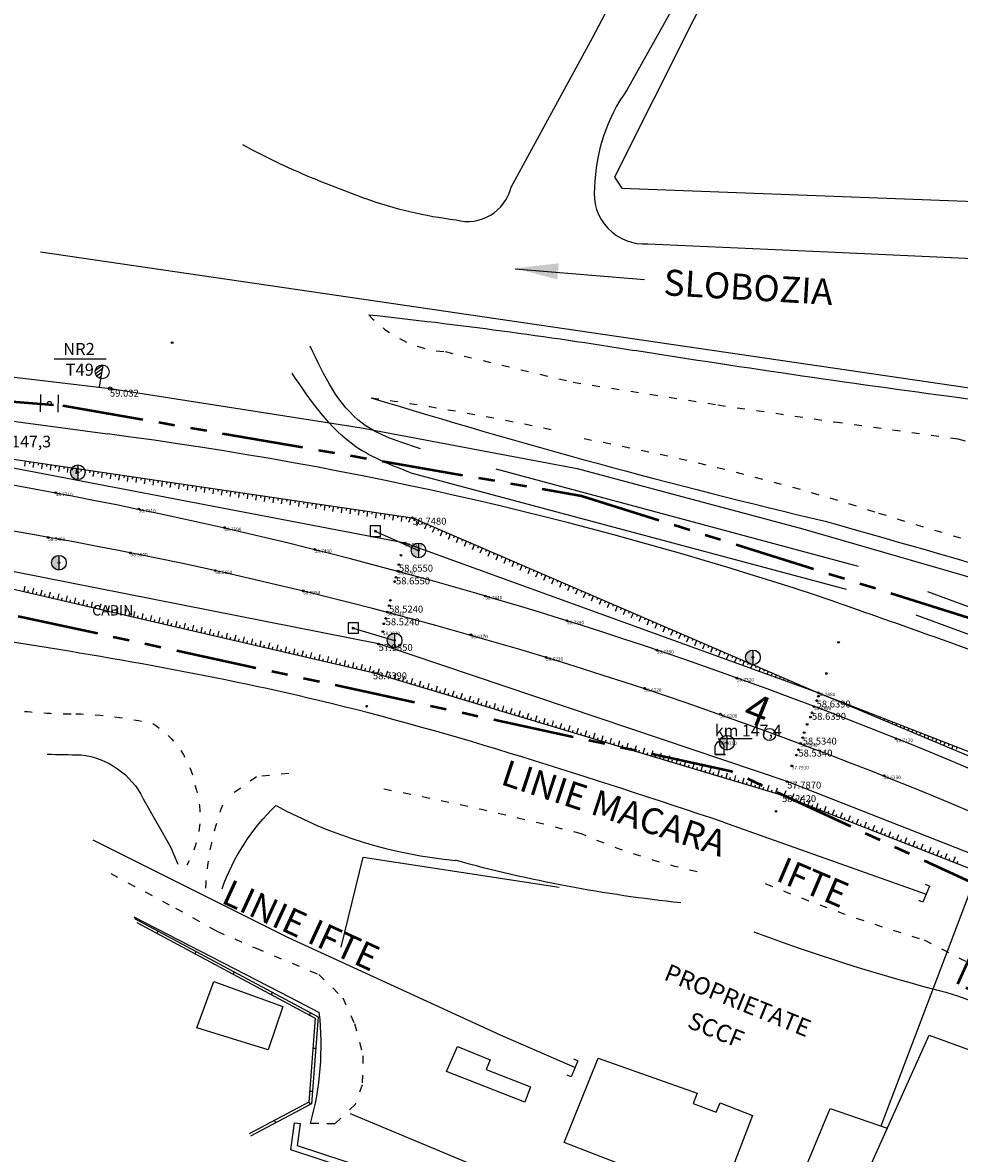
# Model space of a CAD drawing. Units: metres. Extents: x 5563789 to 5566894, y 4920144 to 4920836.
# Drawn here: x 5566306 to 5566414, y 4920532 to 4920663 of the extents above; entities that cross this region are included whole.
import ezdxf
from ezdxf.enums import TextEntityAlignment as Align

# ---------------------------------------------------------------- set-up
doc = ezdxf.new("R2010")
doc.units = ezdxf.units.M
doc.header["$MEASUREMENT"] = 0
doc.linetypes.add('ACAD_ISO03W100', pattern=[30, 12, -18])
doc.linetypes.add('PHANTOM2', pattern=[1.25, 0.625, -0.125, 0.125, -0.125, 0.125, -0.125])
doc.layers.add("' Terenuri intabulate", color=7, linetype='PHANTOM2', lineweight=35, true_color=0xdf80ff)
for name, color, linetype in [('107', 8, 'Continuous'), ('AX', 8, 'Continuous'), ('Ax_cf', 252, 'Continuous'), ('BETON_POLE', 8, 'Continuous'), ('COTE', 3, 'Continuous'), ('EMBANKEMENT_DOWN_LEVEL_VALUE', 7, 'Continuous'), ('EMBANKEMENT_UP_LEVEL_VALUE', 7, 'Continuous'), ('EMBANKMENT_DOWN', 8, 'Continuous'), ('EMBANKMENT_UP', 8, 'Continuous'), ('HECTOMETRIC_MARK', 7, 'Continuous'), ('SWITCH', 252, 'Continuous'), ('SYMBOL_POINTS', 7, 'Continuous'), ('T_AXE_CF', 252, 'Continuous'), ('T_AXE_CF_1_2', 252, 'Continuous'), ('T_CC', 252, 'Continuous'), ('T_DRUMURI', 252, 'Continuous'), ('T_LA', 252, 'Continuous'), ('T_LIMITE', 252, 'Continuous'), ('T_PLATFORMA', 252, 'Continuous'), ('TEXT', 7, 'Continuous'), ('TRACK_II_LEFT_LEVEL_VALUE', 7, 'Continuous'), ('TRACK_II_RIGHT_LEVEL_VALUE', 7, 'Continuous'), ('TRACK_III_LEFT_LEVEL_VALUE', 7, 'Continuous'), ('TRACK_III_RIGHT_LEVEL_VALUE', 7, 'Continuous')]:
    doc.layers.add(name, color=color, linetype=linetype)
for name, color, linetype, true_color in [('BALLAST_DOWN_LEVEL_VALUE', 7, 'Continuous', 0xff8080), ('CERC', 7, 'Continuous', 0xff80ff), ('CL_RAILWAY_TRACK_II_LEVEL_VALUE', 7, 'Continuous', 0xff9999), ('CL_RAILWAY_TRACK_III_LEVEL_VALUE', 7, 'Continuous', 0xff9999), ('HECTOMETRIC_MARK_LEVEL_VALUE', 7, 'Continuous', 0xff8080)]:
    doc.layers.add(name, color=color, linetype=linetype, true_color=true_color)
doc.styles.add('DESCRIERI', font='times.ttf', dxfattribs={"height": 0.5})
doc.styles.get("Standard").update_dxf_attribs({"font": 'romans.shx'})
doc.linetypes.add('Gard_sarma', pattern='A,4,-0.001,["V",Standard,S=-0.5,R=0,X=0,Y=0],4,["V",Standard,S=0.5,R=0,X=0,Y=0],0', length=8.001)
doc.linetypes.add('Taluz_d', pattern='A,1,-0.0001,["|",Standard,S=-0.5,R=0,X=0,Y=0],1,["|",Standard,S=-1,R=0,X=0,Y=0],0', length=2.0001)
doc.linetypes.add('Taluz_s', pattern='A,1,-0.0001,["|",Standard,S=0.5,R=0,X=0,Y=0],1,["|",Standard,S=1,R=0,X=0,Y=0],0', length=2.0001)

# ---------------------------------------------------------------- blocks, each defined once
blk = doc.blocks.new('TS')
at = {"layer": 'EMBANKMENT_UP'}
for p, q in [((-0.25, 0.62), (-0.25, 0)), ((0.25, 0), (0.25, 0.27))]:
    blk.add_line(p, q, dxfattribs=at)
blk = doc.blocks.new('TJ')
at = {"layer": 'EMBANKMENT_UP'}
for p, q in [((-0.25, -0.62), (-0.25, 0)), ((0.25, 0), (0.25, -0.27))]:
    blk.add_line(p, q, dxfattribs=at)
blk = doc.blocks.new('HECTO')
at = {"layer": 'HECTOMETRIC_MARK'}
blk.add_hatch(color=256, dxfattribs=at).paths.add_polyline_path([(-0.02, 0), (0.19, 0.37), (-0.24, 0.37)])
for p, q in [((0.19, 0.37), (3.76, 0.37)), ((-0.5, -1.5), (-0.5, -0.47)), ((0.5, -0.47), (0.5, -1.5)), ((-0.5, -1.5), (0.5, -1.5)), ((-0.5, -1.5), (0.68, -1.5)), ((0.5, -1.5), (-0.5, -1.5))]:
    blk.add_line(p, q, dxfattribs=at)
blk.add_arc((0, -0.5), 0.501, 4, 176, dxfattribs=at)
blk = doc.blocks.new('s')
at = {"layer": 'SWITCH'}
h = blk.add_hatch(dxfattribs=at)
h.set_pattern_fill('ANSI31', color=256, scale=0.1, style=0)
h.set_pattern_definition([(45, (-5529015.7398, -4921794.03392), (-0.224506403027, 0.224506403027), [])])
h.paths.add_polyline_path([(0, 2.62, 0.414214), (-0.8, 1.81, 0.414214), (0, 1.01)])
blk.add_line((0, 0), (0, 2.61), dxfattribs=at)
blk.add_circle((0, 1.81), 0.804, dxfattribs=at)
blk = doc.blocks.new('OpritD')
at = {"layer": 'Ax_cf', "color": 3}
for p, q in [((1.01, 1.95), (0.51, 1.95)), ((1.01, 1.95), (1.01, -0.05)), ((1.01, -0.05), (0.51, -0.05))]:
    blk.add_line(p, q, dxfattribs=at)
blk = doc.blocks.new('ANC')
at = {"layer": 'BETON_POLE'}
blk.add_lwpolyline([(-0.6, 0.6), (-0.6, -0.6), (0.6, -0.6), (0.6, 0.6), (-0.6, 0.6)], dxfattribs=at)
blk = doc.blocks.new('0107')
at = {"layer": '107', "linetype": 'Continuous'}
blk.add_hatch(color=256, dxfattribs=at).paths.add_polyline_path([(0, 0.425, 0.414214), (-0.425, 0, 0.414214), (0, -0.425)])
blk.add_lwpolyline([(0, 0.425), (0, -0.425)], dxfattribs=at)
blk.add_circle((0, 0), 0.425, dxfattribs=at)
blk = doc.blocks.new('Marca1')
for p, q in [((-1, -1), (-1, 1)), ((1, 1), (1, -1))]:
    blk.add_line(p, q)
blk.add_circle((0, 0), 0.22)

msp = doc.modelspace()

# ---------------------------------------------------------------- hatches: boundary and pattern name
at = {"layer": 'T_LIMITE'}
msp.add_hatch(color=256, dxfattribs=at).paths.add_polyline_path([(5566367.64, 4920633.41), (5566367.81, 4920635.28), (5566362.77, 4920634.72)])

# ---------------------------------------------------------------- linework, layer by layer
at = {"layer": "' Terenuri intabulate", "lineweight": 50, "ltscale": 15, "extrusion": (1.36982e-07, 5.56904e-06, 1), "elevation": 28.17}
msp.add_lwpolyline([(5563921.98, 4920656.23), (5563920.3, 4920656.57), (5563920.78, 4920685.11), (5564095.25, 4920682.6), (5564195.22, 4920681.33), (5564295.25, 4920679.94), (5564323.24, 4920679.52), (5564323.54, 4920699.52), (5564220.49, 4920752.33), (5564238.8, 4920788.06), (5564258.52, 4920776.56), (5564290.23, 4920758.09), (5564305.73, 4920750.06), (5564319.09, 4920743.53), (5564329.2, 4920738.54), (5564364.55, 4920721.26), (5564384.63, 4920712.45), (5564390.03, 4920710.19), (5564437.06, 4920695.83), (5564485, 4920684.01), (5564533.79, 4920674.9), (5564534.06, 4920676.08), (5564533.97, 4920681.92), (5564648.57, 4920675.52), (5564648, 4920666.91), (5564647.97, 4920665.98), (5564719.61, 4920669.61), (5564768.41, 4920673.07), (5564850.11, 4920677.89), (5564934.75, 4920676.6), (5564956.23, 4920677.2), (5564956.15, 4920678.29), (5564956.16, 4920679.22), (5564981.36, 4920680.33), (5565069.61, 4920683.73), (5565081.05, 4920685.27), (5565089.51, 4920684.85), (5565096.07, 4920685.58), (5565169.88, 4920689.94), (5565178.3, 4920689.82), (5565762.58, 4920677.05), (5565765.4, 4920676.86), (5565811.45, 4920674.4), (5565866.72, 4920664.23), (5565913.05, 4920655.26), (5565913.27, 4920656.64), (5565913.71, 4920659.21), (5565975.13, 4920648.81), (5566081.22, 4920630.47), (5566081.1, 4920625.47), (5566101.57, 4920623.74), (5566146.21, 4920622.36), (5566150.57, 4920622.3), (5566195.18, 4920621.23), (5566235.33, 4920619.76), (5566271.55, 4920617.16), (5566280.71, 4920616.53), (5566281.18, 4920620.01), (5566281.4, 4920621.14), (5566310.49, 4920618.84), (5566370.42, 4920608.43), (5566447.72, 4920584.07), (5566506.83, 4920550.06), (5566530.32, 4920536.1), (5566560.4, 4920521.58), (5566566.49, 4920519.22), (5566549.91, 4920478.81), (5566476.34, 4920522.64), (5566447.25, 4920536.64), (5566413.93, 4920552), (5566418.57, 4920562.3), (5566387.78, 4920576.55), (5566260.31, 4920604.27), (5566194.57, 4920608.54), (5566162.8, 4920610.8), (5566130.03, 4920610.35), (5566111.38, 4920609.76), (5566111.28, 4920613.63), (5566077.99, 4920612.94), (5566064.02, 4920612.65), (5566047.68, 4920612.92), (5565932.18, 4920615.4), (5565781.2, 4920618.94), (5565763.68, 4920619.4), (5565734.59, 4920618.99), (5565719.9, 4920618.58), (5565719.87, 4920615.41), (5565712.17, 4920615.69), (5565686.77, 4920617.85), (5565686.69, 4920617.53), (5565686.51, 4920616.11), (5565687.15, 4920613.77), (5565688.37, 4920612.55), (5565687.74, 4920598.77), (5565671.47, 4920598.96), (5565652.94, 4920599.24), (5565644.46, 4920600.55), (5565638.44, 4920600.69), (5565638.5, 4920603.21), (5565638.74, 4920607.8), (5565631.03, 4920608.02), (5565630.99, 4920603.43), (5565630.93, 4920600.87), (5565610.09, 4920601.37), (5565610.46, 4920608.85), (5565602.8, 4920609.28), (5565602.42, 4920601.56), (5565582.12, 4920602.04), (5565582.22, 4920604.74), (5565582.25, 4920609.62), (5565563.09, 4920609.79), (5565563.06, 4920610.09), (5565552.16, 4920610.61), (5565552.16, 4920610.31), (5565532.97, 4920610.86), (5565532.72, 4920606.41), (5565532.73, 4920600.81), (5565524.85, 4920600.79), (5565521.54, 4920600.85), (5565511.98, 4920605.89), (5565468.57, 4920606.54), (5565468.56, 4920605.75), (5565462.43, 4920605.85), (5565456.21, 4920612.59), (5565446.4, 4920612.89), (5565446.31, 4920613.29), (5565437.12, 4920613.75), (5565370.63, 4920617.79), (5565360.74, 4920617.49), (5565379.57, 4920621.2), (5565379.65, 4920624.7), (5565363.6, 4920623.87), (5565332.49, 4920623.34), (5565303.08, 4920623.65), (5565269.59, 4920622.75), (5565269.69, 4920626.65), (5565264.04, 4920626.43), (5565134.74, 4920629.34), (5565134.82, 4920632.76), (5565095.42, 4920634.45), (5564998.13, 4920637.03), (5564884.75, 4920639.54), (5564859.62, 4920640.14), (5564818.46, 4920641.1), (5564726.43, 4920643.5), (5564624.57, 4920645.87), (5564400.68, 4920649.4), (5564390.62, 4920649.5), (5564365.33, 4920648.15), (5564365.11, 4920651.15), (5564365.09, 4920652.53), (5564354.49, 4920651.95), (5564341.34, 4920651.24), (5564338.25, 4920651.28), (5564237.31, 4920652.6), (5564216.27, 4920653.15), (5564185.69, 4920653.94), (5564133.78, 4920654.17), (5564077.61, 4920654.93), (5564025.91, 4920655.3), (5564003.79, 4920656.42), (5563973.63, 4920655.85), (5563966.45, 4920655.22)], close=True, dxfattribs=at)
msp.add_lwpolyline([(5563921.98, 4920656.23), (5563920.3, 4920656.57), (5563920.78, 4920685.11), (5564095.25, 4920682.6), (5564195.22, 4920681.33), (5564295.25, 4920679.94), (5564323.24, 4920679.52), (5564323.54, 4920699.52), (5564220.49, 4920752.33), (5564238.8, 4920788.06), (5564258.52, 4920776.56), (5564290.23, 4920758.09), (5564305.73, 4920750.06), (5564319.09, 4920743.53), (5564329.2, 4920738.54), (5564364.55, 4920721.26), (5564384.63, 4920712.45), (5564390.03, 4920710.19), (5564437.06, 4920695.83), (5564485, 4920684.01), (5564533.79, 4920674.9), (5564534.06, 4920676.08), (5564533.97, 4920681.92), (5564648.57, 4920675.52), (5564648, 4920666.91), (5564647.97, 4920665.98), (5564719.61, 4920669.61), (5564768.41, 4920673.07), (5564850.11, 4920677.89), (5564934.75, 4920676.6), (5564956.23, 4920677.2), (5564956.15, 4920678.29), (5564956.16, 4920679.22), (5564981.36, 4920680.33), (5565069.61, 4920683.73), (5565081.05, 4920685.27), (5565089.51, 4920684.85), (5565096.07, 4920685.58), (5565169.88, 4920689.94), (5565178.3, 4920689.82), (5565762.58, 4920677.05), (5565765.4, 4920676.86), (5565811.45, 4920674.4), (5565866.72, 4920664.23), (5565913.05, 4920655.26), (5565913.27, 4920656.64), (5565913.71, 4920659.21), (5565975.13, 4920648.81), (5566081.22, 4920630.47), (5566081.1, 4920625.47), (5566101.57, 4920623.74), (5566146.21, 4920622.36), (5566150.57, 4920622.3), (5566195.18, 4920621.23), (5566235.33, 4920619.76), (5566271.55, 4920617.16), (5566280.71, 4920616.53), (5566281.18, 4920620.01), (5566281.4, 4920621.14), (5566310.49, 4920618.84), (5566370.42, 4920608.43), (5566447.72, 4920584.07), (5566506.83, 4920550.06), (5566530.32, 4920536.1), (5566560.4, 4920521.58), (5566566.49, 4920519.22), (5566549.91, 4920478.81), (5566476.34, 4920522.64), (5566447.25, 4920536.64), (5566413.93, 4920552), (5566418.57, 4920562.3), (5566387.78, 4920576.55), (5566260.31, 4920604.27), (5566194.57, 4920608.54), (5566162.8, 4920610.8), (5566130.03, 4920610.35), (5566111.38, 4920609.76), (5566111.28, 4920613.63), (5566077.99, 4920612.94), (5566064.02, 4920612.65), (5566047.68, 4920612.92), (5565932.18, 4920615.4), (5565781.2, 4920618.94), (5565763.68, 4920619.4), (5565734.59, 4920618.99), (5565719.9, 4920618.58), (5565719.87, 4920615.41), (5565712.17, 4920615.69), (5565686.77, 4920617.85), (5565686.69, 4920617.53), (5565686.51, 4920616.11), (5565687.15, 4920613.77), (5565688.37, 4920612.55), (5565687.74, 4920598.77), (5565671.47, 4920598.96), (5565652.94, 4920599.24), (5565644.46, 4920600.55), (5565638.44, 4920600.69), (5565638.5, 4920603.21), (5565638.74, 4920607.8), (5565631.03, 4920608.02), (5565630.99, 4920603.43), (5565630.93, 4920600.87), (5565610.09, 4920601.37), (5565610.46, 4920608.85), (5565602.8, 4920609.28), (5565602.42, 4920601.56), (5565582.12, 4920602.04), (5565582.22, 4920604.74), (5565582.25, 4920609.62), (5565563.09, 4920609.79), (5565563.06, 4920610.09), (5565552.16, 4920610.61), (5565552.16, 4920610.31), (5565532.97, 4920610.86), (5565532.72, 4920606.41), (5565532.73, 4920600.81), (5565524.85, 4920600.79), (5565521.54, 4920600.85), (5565511.98, 4920605.89), (5565468.57, 4920606.54), (5565468.56, 4920605.75), (5565462.43, 4920605.85), (5565456.21, 4920612.59), (5565446.4, 4920612.89), (5565446.31, 4920613.29), (5565437.12, 4920613.75), (5565370.63, 4920617.79), (5565360.74, 4920617.49), (5565379.57, 4920621.2), (5565379.65, 4920624.7), (5565363.6, 4920623.87), (5565332.49, 4920623.34), (5565303.08, 4920623.65), (5565269.59, 4920622.75), (5565269.69, 4920626.65), (5565264.04, 4920626.43), (5565134.74, 4920629.34), (5565134.82, 4920632.76), (5565095.42, 4920634.45), (5564998.13, 4920637.03), (5564884.75, 4920639.54), (5564859.62, 4920640.14), (5564818.46, 4920641.1), (5564726.43, 4920643.5), (5564624.57, 4920645.87), (5564400.68, 4920649.4), (5564390.62, 4920649.5), (5564365.33, 4920648.15), (5564365.11, 4920651.15), (5564365.09, 4920652.53), (5564354.49, 4920651.95), (5564341.34, 4920651.24), (5564338.25, 4920651.28), (5564237.31, 4920652.6), (5564216.27, 4920653.15), (5564185.69, 4920653.94), (5564133.78, 4920654.17), (5564077.61, 4920654.93), (5564025.91, 4920655.3), (5564003.79, 4920656.42), (5563973.63, 4920655.85), (5563966.45, 4920655.22)], close=True, dxfattribs=at)
at = {"layer": 'AX', "color": 252}
msp.add_line((5566288.97, 4920624.04), (5566315.97, 4920620.81), dxfattribs=at)
msp.add_line((5566288.97, 4920624.04), (5566315.97, 4920620.81), dxfattribs=at)
for centre, radius, start, end in [((5566214.6, 4920102.58), 515, 65.6476, 83.6225), ((5566214.6, 4920102.58), 515, 65.6476, 83.6225), ((5566220.35, 4920111.51), 500, 64.9872, 83.5209), ((5566220.35, 4920111.51), 500, 64.9872, 83.5209)]:
    msp.add_arc(centre, radius, start, end, dxfattribs=at)
at = {"layer": 'BETON_POLE'}
for points in [[(5566346.61, 4920604.33), (5566351.6, 4920602.11)], [(5566344.06, 4920593.12), (5566348.84, 4920591.7)]]:
    msp.add_lwpolyline(points, dxfattribs=at)
at = {"layer": 'CERC', "color": 252}
msp.add_circle((5566315.97, 4920620.81), 0.2, dxfattribs=at)
at = {"layer": 'EMBANKMENT_DOWN'}
for p, q in [((5566350.06, 4920602.96), (5566300.02, 4920612.5)), ((5566397.8, 4920585.66), (5566350.06, 4920602.96)), ((5566441.42, 4920567.28), (5566397.8, 4920585.66))]:
    msp.add_line(p, q, dxfattribs=at)
msp.add_lwpolyline([(5566436.74, 4920556.99), (5566437.34, 4920558.46), (5566394.2, 4920575.38), (5566346.99, 4920591.29), (5566298.21, 4920600.92), (5566249.02, 4920607.59), (5566248.91, 4920606.05)], dxfattribs=at)
at = {"layer": 'EMBANKMENT_UP'}
for p, q in [((5566300.09, 4920613.34), (5566350.89, 4920605.88)), ((5566350.89, 4920605.88), (5566397.8, 4920585.66)), ((5566378.94, 4920593.11), (5566379.19, 4920593.68)), ((5566379.65, 4920593.48), (5566379.54, 4920593.24)), ((5566379.86, 4920592.71), (5566380.11, 4920593.29)), ((5566380.57, 4920593.09), (5566380.46, 4920592.84)), ((5566380.78, 4920592.32), (5566381.03, 4920592.89)), ((5566381.49, 4920592.69), (5566381.38, 4920592.44)), ((5566381.7, 4920591.92), (5566381.95, 4920592.5)), ((5566382.4, 4920592.3), (5566382.3, 4920592.05)), ((5566382.62, 4920591.53), (5566382.86, 4920592.1)), ((5566383.32, 4920591.9), (5566383.22, 4920591.65)), ((5566383.54, 4920591.13), (5566383.78, 4920591.7)), ((5566384.24, 4920591.51), (5566384.13, 4920591.26)), ((5566384.45, 4920590.74), (5566384.7, 4920591.31)), ((5566385.16, 4920591.11), (5566385.05, 4920590.86)), ((5566385.37, 4920590.34), (5566385.62, 4920590.91)), ((5566386.08, 4920590.71), (5566385.97, 4920590.47)), ((5566386.29, 4920589.94), (5566386.54, 4920590.52)), ((5566387, 4920590.32), (5566386.89, 4920590.07)), ((5566387.21, 4920589.55), (5566387.46, 4920590.12)), ((5566387.91, 4920589.92), (5566387.81, 4920589.67)), ((5566388.13, 4920589.15), (5566388.37, 4920589.72)), ((5566388.83, 4920589.53), (5566388.73, 4920589.28)), ((5566389.07, 4920588.82), (5566389.29, 4920589.33)), ((5566389.75, 4920589.13), (5566389.64, 4920588.88)), ((5566390.02, 4920588.48), (5566390.21, 4920588.93)), ((5566390.67, 4920588.74), (5566390.56, 4920588.49)), ((5566390.96, 4920588.14), (5566391.13, 4920588.54)), ((5566391.59, 4920588.34), (5566391.48, 4920588.09)), ((5566391.9, 4920587.8), (5566392.05, 4920588.14)), ((5566392.51, 4920587.94), (5566392.4, 4920587.7)), ((5566392.84, 4920587.46), (5566392.97, 4920587.75)), ((5566393.42, 4920587.55), (5566393.32, 4920587.3)), ((5566393.78, 4920587.12), (5566393.88, 4920587.35)), ((5566394.34, 4920587.15), (5566394.25, 4920586.95)), ((5566397.8, 4920585.66), (5566442, 4920568.31)), ((5566404.93, 4920582.66), (5566405, 4920582.84)), ((5566405.47, 4920582.65), (5566405.39, 4920582.46)), ((5566405.85, 4920582.27), (5566405.93, 4920582.47)), ((5566406.4, 4920582.29), (5566406.31, 4920582.07)), ((5566406.77, 4920581.88), (5566406.86, 4920582.1)), ((5566407.33, 4920581.92), (5566407.23, 4920581.67)), ((5566407.7, 4920581.49), (5566407.79, 4920581.74)), ((5566408.26, 4920581.56), (5566408.16, 4920581.3)), ((5566408.62, 4920581.1), (5566408.72, 4920581.37)), ((5566409.19, 4920581.19), (5566409.09, 4920580.94)), ((5566409.54, 4920580.71), (5566409.65, 4920581.01)), ((5566410.12, 4920580.83), (5566410.02, 4920580.57)), ((5566410.46, 4920580.33), (5566410.59, 4920580.64)), ((5566411.05, 4920580.46), (5566410.95, 4920580.21)), ((5566411.38, 4920579.94), (5566411.52, 4920580.28)), ((5566411.98, 4920580.1), (5566411.88, 4920579.84)), ((5566412.31, 4920579.55), (5566412.45, 4920579.91)), ((5566412.91, 4920579.73), (5566412.81, 4920579.48)), ((5566413.23, 4920579.16), (5566413.38, 4920579.55)), ((5566413.84, 4920579.36), (5566413.74, 4920579.11))]:
    msp.add_line(p, q, dxfattribs=at)
msp.add_lwpolyline([(5566248.91, 4920606.05), (5566297.96, 4920599.22), (5566346.33, 4920588.01), (5566393.61, 4920573.82), (5566436.74, 4920556.99)], dxfattribs=at)
at = {"layer": 'SWITCH', "color": 252, "elevation": 44.42}
msp.add_lwpolyline([(5566315.52, 4920624.21), (5566309.51, 4920624.21)], dxfattribs=at)
msp.add_lwpolyline([(5566315.52, 4920624.21), (5566309.51, 4920624.21)], dxfattribs=at)
at = {"layer": 'SYMBOL_POINTS', "color": 252}
for centre in [(5566323.13, 4920626.12), (5566312.23, 4920611.14), (5566309.66, 4920608.78), (5566319.27, 4920606.89), (5566350.89, 4920605.88), (5566329.17, 4920604.74), (5566346.61, 4920604.33), (5566308.81, 4920603.6), (5566350.06, 4920602.96), (5566318.33, 4920601.82), (5566339.6, 4920602.22), (5566349.58, 4920601.55), (5566351.6, 4920602.11), (5566310.05, 4920600.68), (5566349.34, 4920600.45), (5566328.12, 4920599.77), (5566349, 4920598.98), (5566349.2, 4920599.71), (5566338.27, 4920597.43), (5566348.84, 4920598.5), (5566348.34, 4920596.33), (5566359.31, 4920596.84), (5566347.99, 4920594.99), (5566348.2, 4920595.72), (5566347.6, 4920593.63), (5566347.8, 4920594.25), (5566368.76, 4920593.97), (5566344.06, 4920593.12), (5566347.48, 4920592.71), (5566357.64, 4920592.35), (5566346.99, 4920591.29), (5566348.84, 4920591.7), (5566400.15, 4920591.48), (5566366.34, 4920589.76), (5566379.14, 4920590.58), (5566390.25, 4920589.74), (5566346.33, 4920588.01), (5566388.4, 4920587.35), (5566398.73, 4920587.88), (5566377.71, 4920586.17), (5566397.8, 4920585.66), (5566397.61, 4920584.75), (5566397.82, 4920585.25), (5566345.61, 4920584.09), (5566386.48, 4920583.18), (5566397.07, 4920583.33), (5566397.32, 4920584.04), (5566396.51, 4920581.99), (5566396.9, 4920582.84), (5566396, 4920580.46), (5566396.17, 4920581.04), (5566406.78, 4920580.34), (5566386.4, 4920580), (5566387.24, 4920579.88), (5566395.5, 4920579.08), (5566395.74, 4920579.8), (5566395.26, 4920578.45), (5566394.75, 4920577.2), (5566394.2, 4920575.38), (5566405.37, 4920576.07), (5566393.61, 4920573.82), (5566392.91, 4920571.95)]:
    msp.add_circle(centre, 0.1, dxfattribs=at)
at = {"layer": 'T_AXE_CF_1_2'}
for p, q in [((5566386.83, 4920570.7), (5566410.27, 4920562.36)), ((5566410.67, 4920563.28), (5566410.21, 4920563.48)), ((5566410.67, 4920563.28), (5566409.88, 4920561.44)), ((5566409.88, 4920561.44), (5566409.42, 4920561.64)), ((5566370.02, 4920543.11), (5566369.24, 4920541.27)), ((5566370.02, 4920543.11), (5566369.56, 4920543.3)), ((5566369.24, 4920541.27), (5566368.78, 4920541.46))]:
    msp.add_line(p, q, dxfattribs=at)
at = {"layer": 'T_AXE_CF_1_2', "linetype": 'ByBlock'}
msp.add_lwpolyline([(5566315.97, 4920620.81), (5566345, 4920616.28), (5566369.94, 4920611.59), (5566396, 4920604.59), (5566425.72, 4920596), (5566466.86, 4920584.22), (5566503.21, 4920573.43)], dxfattribs=at)
at = {"layer": 'T_AXE_CF_1_2'}
for points in [[(5566286.96, 4920619.43), (5566315.67, 4920615.57)], [(5566313.95, 4920568.67), (5566336.52, 4920557.35), (5566361.03, 4920546.1), (5566369.62, 4920542.38)], [(5566313.95, 4920568.67), (5566336.52, 4920557.35), (5566361.03, 4920546.1), (5566369.62, 4920542.38)]]:
    msp.add_lwpolyline(points, dxfattribs=at)
msp.add_circle((5566392.17, 4920580.83), 0.7, dxfattribs=at)
msp.add_arc((5566258.35, 4920175.35), 443.93, 71.3701, 82.5825, dxfattribs=at)
at = {"layer": 'T_AXE_CF_1_2', "linetype": 'ByBlock'}
msp.add_spline([(5566400.17, 4920596.02), (5566423.79, 4920587.47), (5566447.34, 4920577.83)], degree=3, dxfattribs=at)
at = {"layer": 'T_AXE_CF_1_2'}
msp.add_open_spline([(5566386.83, 4920570.7), (5566371.34, 4920575.84), (5566343.43, 4920585.09), (5566314.47, 4920589.98), (5566301.54, 4920592)], degree=3, knots=[0, 0, 0, 0, 48.859458, 88.057805, 88.057805, 88.057805, 88.057805], dxfattribs=at)
at = {"layer": 'T_CC', "linetype": 'Gard_sarma'}
msp.add_line((5566405.07, 4920535.6), (5566415.45, 4920562.99), dxfattribs=at)
at = {"layer": 'T_CC'}
for points in [[(5566392.46, 4920681.57), (5566374.24, 4920645.26), (5566375.09, 4920643.98), (5566484.27, 4920639.85), (5566521.83, 4920715.32)], [(5566342.67, 4920556.23), (5566345.21, 4920566.64), (5566367.87, 4920563.2)], [(5566327.95, 4920552.29), (5566335.91, 4920549.38), (5566334.24, 4920544.39), (5566325.98, 4920546.92), (5566327.95, 4920552.29)], [(5566410.61, 4920546.07), (5566421.47, 4920542.1), (5566414.28, 4920523.4), (5566402.55, 4920528.17), (5566410.61, 4920546.07)], [(5566356.11, 4920544.76), (5566359.87, 4920543.21), (5566359.43, 4920542.09), (5566364.56, 4920540.1), (5566363.87, 4920538.34), (5566354.82, 4920541.88), (5566356.11, 4920544.76)], [(5566372.36, 4920543.43), (5566383.82, 4920539.37), (5566383.36, 4920538.18), (5566386, 4920537.17), (5566386.45, 4920538.27), (5566390.19, 4920536.81), (5566386.33, 4920526.72), (5566368.42, 4920533.68), (5566372.36, 4920543.43)], [(5566372.36, 4920543.43), (5566383.82, 4920539.37), (5566383.36, 4920538.18), (5566386, 4920537.17), (5566386.45, 4920538.27), (5566390.19, 4920536.81), (5566386.33, 4920526.72), (5566368.42, 4920533.68), (5566372.36, 4920543.43)], [(5566402.85, 4920528.84), (5566396.43, 4920531.03), (5566399.16, 4920537.62), (5566405.77, 4920535.31)], [(5566433.23, 4920516.32), (5566414.4, 4920515.9), (5566409.99, 4920509.59), (5566371.22, 4920525.5), (5566343.76, 4920536.99)]]:
    msp.add_lwpolyline(points, dxfattribs=at)
at = {"layer": 'T_CC', "linetype": 'Continuous'}
for points in [[(5566318.79, 4920559.58), (5566339.99, 4920548.2)], [(5566319.04, 4920559.1), (5566339.67, 4920548.03)], [(5566321.5, 4920558.12), (5566321.36, 4920557.86)], [(5566321.5, 4920558.12), (5566321.36, 4920557.86)], [(5566325.9, 4920555.76), (5566325.76, 4920555.49)], [(5566330.31, 4920553.39), (5566330.17, 4920553.13)], [(5566334.71, 4920551.03), (5566334.57, 4920550.76)], [(5566339.67, 4920548.03), (5566338.94, 4920538.35), (5566332.04, 4920534.66)], [(5566339.99, 4920548.2), (5566339.23, 4920538.16), (5566332.18, 4920534.39)], [(5566339.12, 4920548.66), (5566338.97, 4920548.4)], [(5566339.41, 4920544.59), (5566339.71, 4920544.57)], [(5566339.04, 4920539.61), (5566339.34, 4920539.59)], [(5566338.94, 4920538.35), (5566339.09, 4920538.09)], [(5566334.94, 4920536.21), (5566335.09, 4920535.94)]]:
    msp.add_lwpolyline(points, dxfattribs=at)
at = {"layer": 'T_DRUMURI'}
for points in [[(5566388.35, 4920679.39), (5566387.7, 4920678.12), (5566380.57, 4920664.05), (5566375.71, 4920655.36)], [(5566362.29, 4920644.07), (5566371.72, 4920661.36), (5566378.41, 4920674.1)], [(5566339.94, 4920644.91), (5566345.44, 4920642.78)], [(5566307.93, 4920636.62), (5566436.86, 4920617.74)], [(5566378.12, 4920637.55), (5566398.9, 4920636.62), (5566429.96, 4920635.19), (5566455.09, 4920634.11), (5566474.06, 4920633.3)]]:
    msp.add_lwpolyline(points, dxfattribs=at)
at = {"layer": 'T_DRUMURI', "linetype": 'ByBlock'}
for points in [[(5566350.71, 4920611.08), (5566401.02, 4920597.64)], [(5566360.53, 4920611.53), (5566402.42, 4920600.29)], [(5566410.44, 4920597.34), (5566449.99, 4920582.76)], [(5566409.07, 4920594.67), (5566448.57, 4920580.12)]]:
    msp.add_lwpolyline(points, dxfattribs=at)
at = {"layer": 'T_DRUMURI'}
for centre, radius, start, end in [((5566392.66, 4920643.44), 20.73, 144.8877, 178.3042), ((5566368.47, 4920716.61), 77.16, 241.1567, 248.2988), ((5566357.27, 4920645.29), 5.17, 255.1868, 346.4528), ((5566377.7, 4920643.33), 5.8, 172.8531, 274.1558)]:
    msp.add_arc(centre, radius, start, end, dxfattribs=at)
at = {"layer": 'T_DRUMURI', "extrusion": (0, 0, -1)}
msp.add_arc((-5566361.12, 4920685.46), 45.47, 276.5397, 290.1733, dxfattribs=at)
at = {"layer": 'T_DRUMURI', "linetype": 'ByBlock'}
for points in [[(5566351.83, 4920613.86), (5566345.09, 4920616.81), (5566339.07, 4920625.7)], [(5566350.71, 4920611.08), (5566344.36, 4920614.09), (5566336.99, 4920622.59)]]:
    msp.add_spline(points, degree=3, dxfattribs=at)
at = {"layer": 'T_LA', "linetype": 'Continuous'}
for points in [[(5566386.51, 4920516.47), (5566336.84, 4920532.82), (5566337.28, 4920535.95)], [(5566337.28, 4920535.95), (5566337.98, 4920535.85)], [(5566386.73, 4920517.13), (5566337.61, 4920533.3), (5566337.98, 4920535.85)]]:
    msp.add_lwpolyline(points, dxfattribs=at)
at = {"layer": 'T_LIMITE'}
msp.add_lwpolyline([(5566362.79, 4920634.66), (5566377.73, 4920633.4)], dxfattribs=at)
at = {"layer": 'T_PLATFORMA', "linetype": 'ACAD_ISO03W100', "ltscale": 0.075}
for points in [[(5566354.68, 4920625.08), (5566369.46, 4920621.55), (5566386.2, 4920618.92), (5566399.71, 4920616.96), (5566413.92, 4920614.99)], [(5566336.63, 4920576.33), (5566332.89, 4920575.94), (5566329.23, 4920573.36)], [(5566316.04, 4920564.75), (5566323.53, 4920560.76), (5566328.3, 4920558.09), (5566332.83, 4920556.12), (5566340.07, 4920553.1), (5566342.84, 4920550.41), (5566344.19, 4920547.43), (5566345.18, 4920543.7), (5566345.1, 4920540.32), (5566344.27, 4920538.05), (5566341.92, 4920535.82), (5566340.07, 4920535.86), (5566339.09, 4920535.85)]]:
    msp.add_lwpolyline(points, dxfattribs=at)
at = {"layer": 'T_PLATFORMA', "linetype": 'Taluz_s'}
msp.add_lwpolyline([(5566319.79, 4920573.4), (5566322.94, 4920567.85), (5566323.79, 4920565.84)], dxfattribs=at)
at = {"layer": 'T_PLATFORMA'}
msp.add_lwpolyline([(5566318.69, 4920559.77), (5566336.75, 4920550.45), (5566340.11, 4920548.71)], dxfattribs=at)
at = {"layer": 'T_PLATFORMA', "linetype": 'ACAD_ISO03W100', "ltscale": 0.075}
for centre, radius, start, end in [((5566355.51, 4920638.03), 12.98, 222.0199, 266.3461), ((5566444.05, 4920724.14), 113.23, 254.567, 268.0988), ((5566691.91, 4921533.77), 970.78, 252.79552, 254.45379), ((5566311.51, 4920635.49), 52.27, 264.016, 270.5312), ((5566275.08, 4920200.77), 380.71, 75.4954, 79.0758), ((5566463.55, 4920737.13), 187.82, 247.5017, 253.4427)]:
    msp.add_arc(centre, radius, start, end, dxfattribs=at)
at = {"layer": 'T_PLATFORMA', "linetype": 'Taluz_s', "extrusion": (0, 0, -1)}
for centre, radius, start, end in [((-5566282.8, 4920042.27), 590.45, 96.13157, 99.13801), ((-5566398.43, 4920720.43), 159.91, 275.9293, 285.4307)]:
    msp.add_arc(centre, radius, start, end, dxfattribs=at)
at = {"layer": 'T_PLATFORMA', "linetype": 'Taluz_d'}
msp.add_arc((5566625.74, 4922201.91), 1596.24, 261.01962, 262.42585, dxfattribs=at)
at = {"layer": 'T_PLATFORMA', "linetype": 'ACAD_ISO03W100', "ltscale": 0.075, "extrusion": (0, 0, -1)}
for centre, radius, start, end in [((-5566305.74, 4920330.12), 292.43, 97.9357, 102.2422), ((-5566318.65, 4920336.98), 282.88, 100.6086, 107.7252), ((-5566310.77, 4920538.56), 44.68, 91.5754, 103.0918), ((-5566315.26, 4920572.99), 10.7, 121.8026, 169.3928), ((-5566315.11, 4920571.38), 11.24, 161.4567, 210.2644), ((-5566359.43, 4920561.5), 32.45, 2.7355, 21.4376), ((-5566400.59, 4920638.64), 75.57, 282.8319, 293.5197), ((-5566084.91, 4919920.82), 714.52, 117.06607, 118.28866)]:
    msp.add_arc(centre, radius, start, end, dxfattribs=at)
at = {"layer": 'T_PLATFORMA', "linetype": 'Taluz_s'}
for centre, radius, start, end in [((5566589.43, 4921410.64), 827.47, 252.8997, 256.66668), ((5566314.22, 4920743.28), 164.81, 268.079, 269.425), ((5566360.87, 4920619.73), 53.68, 241.3503, 264.6773), ((5566468.96, 4920768.74), 224.9, 249.5444, 255.069)]:
    msp.add_arc(centre, radius, start, end, dxfattribs=at)
at = {"layer": 'T_PLATFORMA', "linetype": 'Taluz_d', "extrusion": (0, 0, -1)}
for centre, radius, start, end in [((-5565495.05, 4917414.9), 3316.05, 105.81173, 106.76961), ((-5566311.55, 4920569.36), 9.18, 96.3668, 153.8852), ((-5566352.38, 4920554.62), 24.93, 19.6026, 46.2131), ((-5566404.64, 4920523.61), 28.55, 102.9132, 127.8068)]:
    msp.add_arc(centre, radius, start, end, dxfattribs=at)
at = {"layer": 'T_PLATFORMA', "extrusion": (0, 0, -1)}
msp.add_arc((-5566306.21, 4920544.93), 34.1, 173.6298, 195.4386, dxfattribs=at)

# ---------------------------------------------------------------- block references
at = {"layer": '107'}
for p in [(5566346.61, 4920604.33, 0.07), (5566344.06, 4920593.12, 0.07)]:
    msp.add_blockref('ANC', p, dxfattribs=at)
at = {"layer": 'BETON_POLE', "xscale": 2, "yscale": 2, "zscale": 2}
for p in [(5566312.23, 4920611.14), (5566351.6, 4920602.11), (5566310.05, 4920600.68), (5566348.84, 4920591.7), (5566390.25, 4920589.74), (5566387.24, 4920579.88)]:
    msp.add_blockref('0107', p, dxfattribs=at)
at = {"layer": 'EMBANKMENT_UP'}
for name, p, rotation in [('TJ', (5566306.43, 4920612.41), 351.651005168047), ('TJ', (5566307.42, 4920612.26), 351.651005168047), ('TJ', (5566308.41, 4920612.11), 351.651005168047), ('TJ', (5566309.4, 4920611.97), 351.651005168047), ('TJ', (5566310.39, 4920611.82), 351.651005168047), ('TJ', (5566311.38, 4920611.68), 351.651005168047), ('TJ', (5566312.37, 4920611.53), 351.651005168047), ('TJ', (5566313.36, 4920611.39), 351.651005168047), ('TJ', (5566314.35, 4920611.24), 351.651005168047), ('TJ', (5566315.34, 4920611.1), 351.651005168047), ('TJ', (5566316.33, 4920610.95), 351.651005168047), ('TJ', (5566317.32, 4920610.81), 351.651005168047), ('TJ', (5566318.31, 4920610.66), 351.651005168047), ('TJ', (5566319.3, 4920610.52), 351.651005168047), ('TJ', (5566320.29, 4920610.37), 351.651005168047), ('TJ', (5566321.27, 4920610.23), 351.651005168047), ('TJ', (5566322.26, 4920610.08), 351.651005168047), ('TJ', (5566323.25, 4920609.94), 351.651005168047), ('TJ', (5566324.24, 4920609.79), 351.651005168047), ('TJ', (5566325.23, 4920609.65), 351.651005168047), ('TJ', (5566326.22, 4920609.5), 351.651005168047), ('TJ', (5566327.21, 4920609.36), 351.651005168047), ('TJ', (5566328.2, 4920609.21), 351.651005168047), ('TJ', (5566329.19, 4920609.07), 351.651005168047), ('TJ', (5566330.18, 4920608.92), 351.651005168047), ('TJ', (5566331.17, 4920608.78), 351.651005168047), ('TJ', (5566332.16, 4920608.63), 351.651005168047), ('TJ', (5566333.15, 4920608.48), 351.651005168047), ('TJ', (5566334.14, 4920608.34), 351.651005168047), ('TJ', (5566335.13, 4920608.19), 351.651005168047), ('TJ', (5566336.12, 4920608.05), 351.651005168047), ('TJ', (5566337.1, 4920607.9), 351.651005168047), ('TJ', (5566338.09, 4920607.76), 351.651005168047), ('TJ', (5566339.08, 4920607.61), 351.651005168047), ('TJ', (5566340.07, 4920607.47), 351.651005168047), ('TJ', (5566341.06, 4920607.32), 351.651005168047), ('TJ', (5566342.05, 4920607.18), 351.651005168047), ('TJ', (5566343.04, 4920607.03), 351.651005168047), ('TJ', (5566344.03, 4920606.89), 351.651005168047), ('TJ', (5566345.02, 4920606.74), 351.651005168047), ('TJ', (5566346.01, 4920606.6), 351.651005168047), ('TJ', (5566347, 4920606.45), 351.651005168047), ('TJ', (5566347.99, 4920606.31), 351.651005168047), ('TJ', (5566348.98, 4920606.16), 351.651005168047), ('TJ', (5566349.97, 4920606.02), 351.651005168047), ('TJ', (5566350.95, 4920605.85), 336.6842217552395), ('TJ', (5566351.87, 4920605.46), 336.6842217552395), ('TJ', (5566352.79, 4920605.06), 336.6842217552395), ('TJ', (5566353.71, 4920604.67), 336.6842217552395), ('TJ', (5566354.62, 4920604.27), 336.6842217552395), ('TJ', (5566355.54, 4920603.87), 336.6842217552395), ('TJ', (5566356.46, 4920603.48), 336.6842217552395), ('TJ', (5566357.38, 4920603.08), 336.6842217552395), ('TJ', (5566358.3, 4920602.69), 336.6842217552395), ('TJ', (5566359.22, 4920602.29), 336.6842217552395), ('TJ', (5566360.13, 4920601.9), 336.6842217552395), ('TJ', (5566361.05, 4920601.5), 336.6842217552395), ('TJ', (5566361.97, 4920601.1), 336.6842217552395), ('TJ', (5566362.89, 4920600.71), 336.6842217552395), ('TJ', (5566363.81, 4920600.31), 336.6842217552395), ('TJ', (5566364.73, 4920599.92), 336.6842217552395), ('TJ', (5566365.64, 4920599.52), 336.6842217552395), ('TJ', (5566366.56, 4920599.12), 336.6842217552395), ('TJ', (5566367.48, 4920598.73), 336.6842217552395), ('TS', (5566306.22, 4920597.31), 346.9430649454008), ('TS', (5566307.2, 4920597.08), 346.9430649454008), ('TS', (5566308.17, 4920596.86), 346.9430649454008), ('TJ', (5566368.4, 4920598.33), 336.6842217552395), ('TJ', (5566369.32, 4920597.94), 336.6842217552395), ('TJ', (5566370.24, 4920597.54), 336.6842217552395), ('TS', (5566309.14, 4920596.63), 346.9430649454008), ('TS', (5566310.12, 4920596.41), 346.9430649454008), ('TS', (5566311.09, 4920596.18), 346.9430649454008), ('TS', (5566312.07, 4920595.95), 346.9430649454008), ('TS', (5566313.04, 4920595.73), 346.9430649454008), ('TS', (5566314.01, 4920595.5), 346.9430649454008), ('TJ', (5566371.15, 4920597.15), 336.6842217552395), ('TJ', (5566372.07, 4920596.75), 336.6842217552395), ('TJ', (5566372.99, 4920596.35), 336.6842217552395), ('TS', (5566314.99, 4920595.28), 346.9430649454008), ('TS', (5566315.96, 4920595.05), 346.9430649454008), ('TS', (5566316.94, 4920594.82), 346.9430649454008), ('TS', (5566317.91, 4920594.6), 346.9430649454008), ('TS', (5566318.89, 4920594.37), 346.9430649454008), ('TS', (5566319.86, 4920594.15), 346.9430649454008), ('TJ', (5566373.91, 4920595.96), 336.6842217552395), ('TJ', (5566374.83, 4920595.56), 336.6842217552395), ('TJ', (5566375.75, 4920595.17), 336.6842217552395), ('TJ', (5566376.66, 4920594.77), 336.6842217552395), ('TS', (5566320.83, 4920593.92), 346.9430649454008), ('TS', (5566321.81, 4920593.69), 346.9430649454008), ('TS', (5566322.78, 4920593.47), 346.9430649454008), ('TS', (5566323.76, 4920593.24), 346.9430649454008), ('TS', (5566324.73, 4920593.02), 346.9430649454008), ('TJ', (5566377.58, 4920594.38), 336.6842217552395), ('TJ', (5566378.5, 4920593.98), 336.6842217552395), ('TS', (5566325.7, 4920592.79), 346.9430649454008), ('TS', (5566326.68, 4920592.56), 346.9430649454008), ('TS', (5566327.65, 4920592.34), 346.9430649454008), ('TS', (5566328.63, 4920592.11), 346.9430649454008), ('TS', (5566329.6, 4920591.89), 346.9430649454008), ('TS', (5566330.58, 4920591.66), 346.9430649454008), ('TS', (5566331.55, 4920591.44), 346.9430649454008), ('TS', (5566332.52, 4920591.21), 346.9430649454008), ('TS', (5566333.5, 4920590.98), 346.9430649454008), ('TS', (5566334.47, 4920590.76), 346.9430649454008), ('TS', (5566335.45, 4920590.53), 346.9430649454008), ('TS', (5566336.42, 4920590.31), 346.9430649454008), ('TS', (5566337.39, 4920590.08), 346.9430649454008), ('TS', (5566338.37, 4920589.85), 346.9430649454008), ('TS', (5566339.34, 4920589.63), 346.9430649454008), ('TS', (5566340.32, 4920589.4), 346.9430649454008), ('TS', (5566341.29, 4920589.18), 346.9430649454008), ('TS', (5566342.27, 4920588.95), 346.9430649454008), ('TS', (5566343.24, 4920588.72), 346.9430649454008), ('TS', (5566344.21, 4920588.5), 346.9430649454008), ('TS', (5566345.19, 4920588.27), 346.9430649454008), ('TS', (5566346.16, 4920588.05), 346.9430649454008), ('TS', (5566347.12, 4920587.77), 343.2979650219986), ('TS', (5566348.08, 4920587.48), 343.2979650219986), ('TS', (5566349.04, 4920587.19), 343.2979650219986), ('TS', (5566350, 4920586.91), 343.2979650219986), ('TS', (5566350.95, 4920586.62), 343.2979650219986), ('TS', (5566351.91, 4920586.33), 343.2979650219986), ('TS', (5566352.87, 4920586.05), 343.2979650219986), ('TS', (5566353.83, 4920585.76), 343.2979650219986), ('TS', (5566354.78, 4920585.47), 343.2979650219986), ('TS', (5566355.74, 4920585.18), 343.2979650219986), ('TS', (5566356.7, 4920584.9), 343.2979650219986), ('TS', (5566357.66, 4920584.61), 343.2979650219986), ('TS', (5566358.62, 4920584.32), 343.2979650219986), ('TS', (5566359.57, 4920584.03), 343.2979650219986), ('TS', (5566360.53, 4920583.75), 343.2979650219986), ('TS', (5566361.49, 4920583.46), 343.2979650219986), ('TS', (5566362.45, 4920583.17), 343.2979650219986), ('TS', (5566363.41, 4920582.88), 343.2979650219986), ('TS', (5566364.36, 4920582.6), 343.2979650219986), ('TS', (5566365.32, 4920582.31), 343.2979650219986), ('TS', (5566366.28, 4920582.02), 343.2979650219986), ('TS', (5566367.24, 4920581.73), 343.2979650219986), ('TS', (5566368.19, 4920581.45), 343.2979650219986), ('TS', (5566369.15, 4920581.16), 343.2979650219986), ('TS', (5566370.11, 4920580.87), 343.2979650219986), ('TS', (5566371.07, 4920580.58), 343.2979650219986), ('TS', (5566372.03, 4920580.3), 343.2979650219986), ('TS', (5566372.98, 4920580.01), 343.2979650219986), ('TS', (5566373.94, 4920579.72), 343.2979650219986), ('TS', (5566374.9, 4920579.43), 343.2979650219986), ('TS', (5566375.86, 4920579.15), 343.2979650219986), ('TS', (5566376.81, 4920578.86), 343.2979650219986), ('TS', (5566377.77, 4920578.57), 343.2979650219986), ('TS', (5566378.73, 4920578.29), 343.2979650219986), ('TS', (5566379.69, 4920578), 343.2979650219986), ('TS', (5566380.65, 4920577.71), 343.2979650219986), ('TS', (5566381.6, 4920577.42), 343.2979650219986), ('TS', (5566382.56, 4920577.14), 343.2979650219986), ('TS', (5566383.52, 4920576.85), 343.2979650219986), ('TS', (5566384.48, 4920576.56), 343.2979650219986), ('TS', (5566385.43, 4920576.27), 343.2979650219986), ('TS', (5566386.39, 4920575.99), 343.2979650219986), ('TS', (5566387.35, 4920575.7), 343.2979650219986), ('TS', (5566388.31, 4920575.41), 343.2979650219986), ('TS', (5566389.27, 4920575.12), 343.2979650219986), ('TS', (5566390.22, 4920574.84), 343.2979650219986), ('TS', (5566391.18, 4920574.55), 343.2979650219986), ('TS', (5566392.14, 4920574.26), 343.2979650219986), ('TS', (5566393.1, 4920573.97), 343.2979650219986), ('TS', (5566394.04, 4920573.65), 338.6771221862016), ('TS', (5566394.97, 4920573.29), 338.6771221862016), ('TS', (5566395.91, 4920572.92), 338.6771221862016), ('TS', (5566396.84, 4920572.56), 338.6771221862016), ('TS', (5566397.77, 4920572.2), 338.6771221862016), ('TS', (5566398.7, 4920571.83), 338.6771221862016), ('TS', (5566399.63, 4920571.47), 338.6771221862016), ('TS', (5566400.56, 4920571.11), 338.6771221862016), ('TS', (5566401.5, 4920570.74), 338.6771221862016), ('TS', (5566402.43, 4920570.38), 338.6771221862016), ('TS', (5566403.36, 4920570.02), 338.6771221862016), ('TS', (5566404.29, 4920569.65), 338.6771221862016), ('TS', (5566405.22, 4920569.29), 338.6771221862016), ('TS', (5566406.15, 4920568.92), 338.6771221862016), ('TS', (5566407.08, 4920568.56), 338.6771221862016), ('TS', (5566408.02, 4920568.2), 338.6771221862016), ('TS', (5566408.95, 4920567.83), 338.6771221862016), ('TS', (5566409.88, 4920567.47), 338.6771221862016), ('TS', (5566410.81, 4920567.11), 338.6771221862016), ('TS', (5566411.74, 4920566.74), 338.6771221862016), ('TS', (5566412.67, 4920566.38), 338.6771221862016), ('TS', (5566413.61, 4920566.02), 338.6771221862016)]:
    msp.add_blockref(name, p, dxfattribs=dict(at, rotation=rotation))
at = {"layer": 'HECTOMETRIC_MARK', "color": 252}
msp.add_blockref('HECTO', (5566386.4, 4920580), dxfattribs=at)
at = {"layer": 'SWITCH', "color": 252, "rotation": 350.4997027754193}
msp.add_blockref('s', (5566314.74, 4920620.96), dxfattribs=at)
msp.add_blockref('s', (5566314.74, 4920620.96), dxfattribs=at)
at = {"layer": 'T_AXE_CF', "linetype": 'ACAD_ISO03W100', "rotation": 358.5418089291809}
msp.add_blockref('Marca1', (5566308.94, 4920619.11), dxfattribs=at)
at = {"layer": 'T_AXE_CF_1_2', "rotation": 337.1586234261773}
msp.add_blockref('OpritD', (5566368.33, 4920541.71), dxfattribs=at)

# ---------------------------------------------------------------- texts
at = {"layer": 'BALLAST_DOWN_LEVEL_VALUE', "color": 252}
for s, p in [('58.8510', (5566350.06, 4920602.96)), ('58.2830', (5566347.48, 4920592.71)), ('58.2880', (5566397.8, 4920585.66)), ('57.7910', (5566394.75, 4920577.2))]:
    msp.add_text(s, height=0.4, dxfattribs=at).set_placement(p, align=Align.TOP_LEFT)
at = {"layer": 'CL_RAILWAY_TRACK_II_LEVEL_VALUE', "color": 252}
for s, p in [('58.5480', (5566308.81, 4920603.6)), ('58.5500', (5566318.33, 4920601.82)), ('58.5650', (5566328.12, 4920599.77)), ('58.5950', (5566338.27, 4920597.43)), ('58.5240', (5566347.99, 4920594.99)), ('58.6370', (5566357.64, 4920592.35)), ('58.6230', (5566366.34, 4920589.76)), ('58.6220', (5566377.71, 4920586.17)), ('58.6200', (5566386.48, 4920583.18)), ('58.5340', (5566395.74, 4920579.8)), ('58.6230', (5566405.37, 4920576.07))]:
    msp.add_text(s, height=0.4, dxfattribs=at).set_placement(p, align=Align.TOP_LEFT)
at = {"layer": 'CL_RAILWAY_TRACK_III_LEVEL_VALUE', "color": 252}
for s, p in [('58.7710', (5566309.66, 4920608.78)), ('58.7610', (5566319.27, 4920606.89)), ('58.7590', (5566329.17, 4920604.74)), ('58.7490', (5566339.6, 4920602.22)), ('58.6550', (5566349.2, 4920599.71)), ('58.7440', (5566359.31, 4920596.84)), ('58.7380', (5566368.76, 4920593.97)), ('58.7390', (5566379.14, 4920590.58)), ('58.7320', (5566388.4, 4920587.35)), ('58.6390', (5566397.32, 4920584.04)), ('58.7170', (5566406.78, 4920580.34))]:
    msp.add_text(s, height=0.4, dxfattribs=at).set_placement(p, align=Align.TOP_LEFT)
at = {"layer": 'COTE', "color": 252}
msp.add_text('59.032  ', height=0.8, dxfattribs=at).set_placement((5566315.94, 4920619.88))
at = {"layer": 'EMBANKEMENT_DOWN_LEVEL_VALUE', "color": 252}
for s, p in [('57.9850', (5566346.99, 4920591.29)), ('57.7870', (5566394.2, 4920575.38))]:
    msp.add_text(s, height=0.8, dxfattribs=at).set_placement(p, align=Align.TOP_LEFT)
at = {"layer": 'EMBANKEMENT_UP_LEVEL_VALUE', "color": 252}
for s, p in [('58.7480', (5566350.89, 4920605.88)), ('58.7390', (5566346.33, 4920588.01)), ('58.2420', (5566393.61, 4920573.82))]:
    msp.add_text(s, height=0.8, dxfattribs=at).set_placement(p, align=Align.TOP_LEFT)
at = {"layer": 'HECTOMETRIC_MARK', "color": 252, "style": 'DESCRIERI'}
for s, p in [('km 147,3', (5566301.41, 4920614.01)), ('km 147,4', (5566385.85, 4920580.6))]:
    msp.add_text(s, height=1.35, dxfattribs=at).set_placement(p)
at = {"layer": 'HECTOMETRIC_MARK_LEVEL_VALUE', "color": 252}
msp.add_text('59.0750', height=0.4, dxfattribs=at).set_placement((5566386.4, 4920580), align=Align.TOP_LEFT)
at = {"layer": 'SWITCH', "color": 252}
for s, p in [('NR2', (5566310.54, 4920624.68, 44.42)), ('NR2', (5566310.54, 4920624.68, 44.42)), ('T49', (5566310.82, 4920622.29, 44.42)), ('T49', (5566310.82, 4920622.29, 44.42))]:
    msp.add_text(s, height=1.4, dxfattribs=at).set_placement(p)
at = {"layer": 'T_AXE_CF_1_2', "insert": (5566390.21, 4920585.8), "char_height": 3.5, "width": 88.5277, "attachment_point": 1, "rotation": 338.0741}
msp.add_mtext('{\\Fromant.shx;4}', dxfattribs=at)
at = {"layer": 'T_LIMITE', "linetype": 'ByBlock', "char_height": 3, "attachment_point": 1}
for s, insert, width, rotation in [('{\\Fromand.shx;SLOBOZIA}', (5566380.03, 4920634.6), 61.9612, 356.667), ('{\\Fromand.shx;LINIE MACARA  }', (5566361.9, 4920577.96), 39.1689, 341.6972), ('{\\Fromand.shx;IFTE}', (5566393.94, 4920566.76), 39.1689, 336.8365), ('{\\Fromand.shx;LINIE IFTE }', (5566329.92, 4920564.16), 39.1689, 335.259), ('{\\Fromand.shx;LINIE IFTE }', (5566329.92, 4920564.16), 39.1689, 335.259)]:
    msp.add_mtext(s, dxfattribs=dict(at, insert=insert, width=width, rotation=rotation))
at = {"layer": 'T_LIMITE', "char_height": 2, "width": 8.7222, "attachment_point": 1}
for s, insert, rotation in [('{\\Fromand.shx;PROPRIETATE}', (5566380.59, 4920554.39), 337.943), ('{\\Fromand.shx;SCCF}', (5566383.28, 4920548.86), 337.9431)]:
    msp.add_mtext(s, dxfattribs=dict(at, insert=insert, rotation=rotation))
at = {"layer": 'TEXT', "color": 252, "style": 'DESCRIERI'}
msp.add_text('CABIN', height=1.2, dxfattribs=at).set_placement((5566313.88, 4920594.58, -45.55))
msp.add_text('CABIN', height=1.2, dxfattribs=at).set_placement((5566313.88, 4920594.58, -45.55))
at = {"layer": 'TRACK_II_LEFT_LEVEL_VALUE', "color": 252}
for s, p in [('58.5240', (5566348.2, 4920595.72)), ('58.5340', (5566396, 4920580.46))]:
    msp.add_text(s, height=0.8, dxfattribs=at).set_placement(p, align=Align.TOP_LEFT)
at = {"layer": 'TRACK_II_RIGHT_LEVEL_VALUE', "color": 252}
for s, p in [('58.5240', (5566347.8, 4920594.25)), ('58.5340', (5566395.5, 4920579.08))]:
    msp.add_text(s, height=0.8, dxfattribs=at).set_placement(p, align=Align.TOP_LEFT)
at = {"layer": 'TRACK_III_LEFT_LEVEL_VALUE', "color": 252}
for s, p in [('58.6550', (5566349.34, 4920600.45)), ('58.6390', (5566397.61, 4920584.75))]:
    msp.add_text(s, height=0.8, dxfattribs=at).set_placement(p, align=Align.TOP_LEFT)
at = {"layer": 'TRACK_III_RIGHT_LEVEL_VALUE', "color": 252}
for s, p in [('58.6550', (5566349, 4920598.98)), ('58.6390', (5566397.07, 4920583.33))]:
    msp.add_text(s, height=0.8, dxfattribs=at).set_placement(p, align=Align.TOP_LEFT)

doc.saveas('drawing.dxf')
